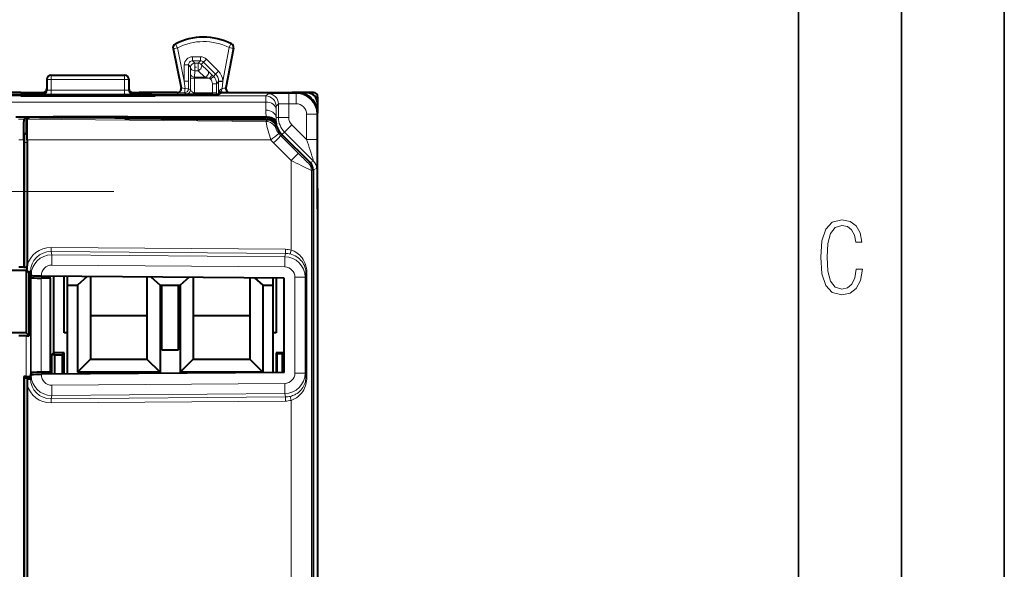
# Model space of a CAD drawing. Extents: x 0 to 420, y 0 to 297.
# Drawn here: x 372 to 420, y 155 to 182 of the extents above; entities that cross this region are included whole.
import ezdxf

# ---------------------------------------------------------------- set-up
doc = ezdxf.new("R2010")
doc.units = 0
doc.linetypes.add('DASHDOT', pattern=[18.5, 12, -3, 0.5, -3])

msp = doc.modelspace()

# ---------------------------------------------------------------- linework, layer by layer
at = {"color": 7, "lineweight": 35}
for p, q in [((420, 0), (420, 297)), ((420, 0), (420, 297)), ((415, 4.99976), (415, 292)), ((410, 9.99976), (410, 287))]:
    msp.add_line(p, q, dxfattribs=at)
at = {"color": 7, "lineweight": 18}
for p, q in [((382.412415, 180.508896), (382.392395, 180.499847)), ((379.595642, 180.268097), (379.576294, 180.277344)), ((379.791504, 180.308365), (379.595642, 180.268097)), ((379.987305, 178.362885), (379.595642, 180.268097)), ((379.700378, 180.486359), (379.680237, 180.495193)), ((379.791504, 180.308365), (379.700378, 180.486359)), ((380.123688, 178.692596), (379.791504, 180.308365)), ((382.30304, 180.320938), (381.992706, 178.697861)), ((382.499451, 180.283386), (382.131744, 178.360168)), ((382.30304, 180.320938), (382.392395, 180.499847)), ((382.30304, 180.320938), (382.499451, 180.283386)), ((382.518646, 180.292847), (382.499451, 180.283386)), ((380.523621, 179.87619), (380.920013, 179.87619)), ((380.523621, 179.87619), (380.523621, 179.676224)), ((380.523621, 179.676224), (380.920013, 179.676224)), ((380.523621, 179.676224), (380.633698, 179.566132)), ((380.633698, 179.566132), (380.796539, 179.566132)), ((380.633698, 179.198547), (380.633698, 179.566132)), ((380.920013, 179.676224), (380.796539, 179.566132)), ((380.796539, 179.198547), (380.796539, 179.566132)), ((380.920013, 179.87619), (380.920013, 179.676224)), ((381.061462, 179.617691), (380.937927, 179.507538)), ((381.20282, 179.759064), (381.061462, 179.617691)), ((381.646606, 179.032532), (381.061462, 179.617691)), ((381.787994, 179.17392), (381.20282, 179.759064)), ((380.123688, 178.692596), (380.123688, 179.476257)), ((380.123688, 179.476257), (380.323639, 179.476257)), ((380.323639, 178.692596), (380.323639, 179.476257)), ((380.323639, 179.476257), (380.433746, 179.366165)), ((380.425262, 179.050446), (380.433746, 179.366165)), ((380.625214, 178.882721), (380.633698, 179.198441)), ((380.633698, 179.198547), (380.796539, 179.198547)), ((381.130249, 178.882721), (380.796539, 179.198441)), ((381.271637, 179.191833), (380.937927, 179.507538)), ((381.271637, 179.191833), (381.485535, 178.982162)), ((381.787994, 179.17392), (381.646606, 179.032532)), ((373.449799, 178.773727), (373.434723, 178.781265)), ((373.449799, 178.773727), (373.448853, 178.252533)), ((373.649658, 178.973694), (373.634705, 178.981171)), ((373.649658, 178.76326), (373.648743, 178.259628)), ((377.219757, 178.973694), (373.649658, 178.973694)), ((373.649658, 178.973694), (373.649658, 178.76326)), ((377.219757, 178.76326), (373.649658, 178.76326)), ((377.219757, 178.973694), (377.234711, 178.981171)), ((377.219757, 178.973694), (377.219757, 178.76326)), ((377.219757, 178.76326), (377.220673, 178.259628)), ((377.419617, 178.773727), (377.434723, 178.781265)), ((377.419617, 178.773727), (377.420593, 178.252533)), ((380.123688, 178.692596), (380.160431, 178.326828)), ((380.123688, 178.692596), (380.323639, 178.692596)), ((380.323639, 178.692596), (380.323517, 178.319244)), ((380.425262, 179.050446), (380.423279, 178.84079)), ((380.62323, 178.84079), (380.423279, 178.84079)), ((380.423279, 178.269379), (380.423279, 178.84079)), ((380.625214, 178.882721), (380.62323, 178.84079)), ((380.62323, 178.84079), (381.344147, 178.84079)), ((380.62323, 178.117249), (380.62323, 178.84079)), ((380.625214, 178.882721), (381.130249, 178.882721)), ((381.130249, 178.882721), (381.344147, 178.84079)), ((381.344147, 178.84079), (381.485535, 178.982162)), ((381.405579, 178.779373), (381.344147, 178.84079)), ((381.405579, 178.779373), (381.546936, 178.920746)), ((381.546936, 178.920746), (381.485535, 178.982162)), ((381.546936, 178.920746), (381.646606, 179.032532)), ((381.69339, 178.567261), (381.792999, 178.678986)), ((381.992706, 178.697861), (381.792816, 178.692474)), ((381.792999, 178.678986), (381.792816, 178.692474)), ((381.991119, 178.679352), (381.792999, 178.678986)), ((381.792999, 178.678986), (381.793335, 178.059967)), ((381.991119, 178.679352), (381.957977, 178.325943)), ((381.991119, 178.679352), (381.992706, 178.697861)), ((373.448853, 178.252533), (373.434723, 178.256073)), ((373.648743, 178.259628), (377.220673, 178.259628)), ((373.648743, 178.259628), (373.648743, 178.049164)), ((377.220673, 178.259628), (377.220673, 178.049164)), ((377.420593, 178.252533), (377.434723, 178.256073)), ((379.791443, 178.12262), (379.772217, 178.131165)), ((379.987305, 178.362885), (379.968109, 178.371414)), ((380.223297, 178.069382), (380.123566, 178.119247)), ((380.423279, 178.269379), (380.323517, 178.319244)), ((381.493408, 178.117249), (380.62323, 178.117249)), ((380.62323, 178.067688), (380.62323, 178.117249)), ((381.493408, 178.567261), (381.69339, 178.567261)), ((381.493408, 178.117249), (381.493408, 178.567261)), ((381.493408, 178.117249), (381.69339, 178.117249)), ((381.69339, 178.117249), (381.693237, 178.051743)), ((381.69339, 178.117249), (381.69339, 178.567261)), ((382.131744, 178.360168), (382.150757, 178.368698)), ((385.568695, 178.090118), (385.609741, 178.131165)), ((386.098602, 178.120041), (386.109741, 178.131165)), ((321.779236, 177.969391), (384.09021, 177.969391)), ((321.782288, 177.676529), (384.087158, 177.676529)), ((372.414856, 177.974548), (372.414856, 178.015503)), ((372.814301, 177.974548), (372.814301, 178.018814)), ((373.055115, 177.974548), (373.055115, 178.018814)), ((373.248962, 178.052551), (373.23465, 178.056122)), ((373.45459, 177.974548), (373.45459, 178.015503)), ((373.648743, 178.049164), (377.220673, 178.049164)), ((377.414856, 177.974548), (377.414856, 178.015503)), ((377.620453, 178.052551), (377.634766, 178.056122)), ((377.814301, 177.974548), (377.814301, 178.018814)), ((378.055115, 177.974548), (378.055115, 178.018814)), ((378.45459, 177.974548), (378.45459, 178.015503)), ((381.489075, 178.067245), (380.62323, 178.067245)), ((381.489075, 178.067245), (381.450012, 178.047714)), ((384.087158, 177.676529), (384.08371, 177.28302)), ((384.087158, 177.676529), (384.09021, 177.969391)), ((384.202271, 178.081467), (384.09021, 177.969391)), ((385.568695, 178.090118), (385.20224, 178.090118)), ((385.20224, 177.590134), (385.20224, 178.090118)), ((385.568695, 177.590134), (385.568695, 178.090118)), ((384.587128, 177.322983), (384.583679, 176.929474)), ((384.587128, 177.322983), (384.590057, 177.468964)), ((384.70224, 177.581482), (384.590179, 177.469406)), ((384.70224, 177.581482), (384.70224, 176.929474)), ((385.20224, 177.590134), (385.20224, 176.929474)), ((385.568695, 177.590134), (385.20224, 177.590134)), ((386.598572, 177.620056), (386.609711, 177.631195)), ((372.334045, 176.836517), (372.065033, 176.836517)), ((384.099487, 176.735153), (372.48407, 176.836517)), ((384.099487, 176.735153), (384.151184, 176.81282)), ((384.14624, 176.962463), (384.110565, 176.913971)), ((384.70224, 176.929474), (384.583679, 176.929474)), ((384.602997, 176.707504), (384.625305, 176.605988)), ((384.70224, 176.929474), (385.20224, 176.929474)), ((386.068665, 177.090149), (386.568665, 177.090149)), ((386.068665, 177.090149), (386.068665, 175.854126)), ((386.568665, 177.090149), (386.609711, 177.13121)), ((386.568665, 177.090149), (386.568665, 175.854126)), ((384.554291, 176.433014), (384.611755, 176.496643)), ((384.625305, 176.605911), (384.586304, 176.567627)), ((384.996429, 176.219299), (384.874115, 176.097)), ((384.996429, 176.219299), (385.349945, 176.572845)), ((386.413574, 174.802155), (384.996429, 176.219299)), ((386.068665, 175.854126), (385.349945, 176.572845)), ((372.325409, 175.836548), (372.070648, 175.836548)), ((372.334106, 176.101532), (372.475739, 176.101532)), ((384.333832, 175.836548), (372.475403, 175.836548)), ((384.874115, 176.097), (384.816986, 176.039856)), ((384.816986, 176.039856), (385.668579, 175.188354)), ((386.068665, 175.854126), (386.568665, 175.854126)), ((372.330627, 175.701553), (372.475403, 175.701553)), ((384.467804, 175.686325), (385.319397, 174.834824)), ((385.319397, 174.834824), (385.319397, 170.484512)), ((386.240509, 174.730469), (386.413574, 174.802155)), ((386.164185, 174.698853), (386.240509, 174.730469)), ((386.310638, 174.345322), (386.386932, 174.376923)), ((386.310638, 174.345322), (386.310638, 137.017029)), ((386.386932, 174.376923), (386.559998, 174.448608)), ((385.041473, 170.519562), (373.645111, 170.610703)), ((385.273071, 170.291183), (385.319397, 170.484512)), ((373.677612, 170.248535), (373.645111, 170.411469)), ((385.041473, 170.320312), (373.645111, 170.411469)), ((385.008942, 170.157898), (373.677612, 170.248535)), ((385.041473, 170.320312), (385.008942, 170.157898)), ((385.008942, 169.659821), (373.677612, 169.750443)), ((372.638153, 169.31398), (372.638153, 164.348358)), ((372.669769, 164.506912), (372.669769, 169.155426)), ((373.174011, 169.248932), (372.708008, 169.248932)), ((373.169708, 164.549896), (373.169708, 169.112457)), ((373.174011, 169.21788), (373.174011, 169.248932)), ((385.503967, 164.503265), (385.503967, 169.159073)), ((385.503967, 169.159073), (385.999542, 169.159073)), ((386.038849, 169.355377), (385.999542, 169.159073)), ((385.999542, 164.503265), (385.999542, 169.159073)), ((386.038849, 164.306961), (386.038849, 169.355377)), ((386.038849, 169.355377), (386.084106, 169.355377)), ((386.084106, 164.306961), (386.084106, 169.355377)), ((372.438171, 166.3172), (372.438171, 164.331177)), ((373.174011, 164.413406), (372.708008, 164.413406)), ((373.174011, 164.413406), (373.174011, 164.444458)), ((385.503967, 164.503265), (385.999542, 164.503265)), ((386.038849, 164.306961), (385.999542, 164.503265)), ((386.038849, 164.306961), (386.084106, 164.306961)), ((385.008942, 164.002533), (373.677612, 163.911896)), ((373.677612, 163.413818), (373.645111, 163.25087)), ((373.645111, 163.25087), (385.041473, 163.342026)), ((385.008942, 163.50444), (373.677612, 163.413818)), ((385.041473, 163.342026), (385.008942, 163.50444)), ((385.273071, 163.371155), (385.319397, 163.177826)), ((373.645111, 163.051636), (385.041473, 163.142792)), ((385.319397, 163.177826), (385.319397, 148.184509))]:
    msp.add_line(p, q, dxfattribs=at)
at = {"color": 7, "lineweight": 40}
for p, q in [((379.576294, 180.277344), (379.968109, 178.371414)), ((382.518646, 180.292847), (382.150757, 178.368698)), ((373.434723, 178.781265), (373.434723, 178.331177)), ((373.634705, 178.981171), (377.234711, 178.981171)), ((377.434723, 178.781265), (377.434723, 178.331177)), ((372.182312, 178.131165), (371.097198, 178.131165)), ((372.182312, 178.131165), (372.934723, 178.131165)), ((372.182312, 178.131165), (372.934723, 178.056122)), ((372.934723, 178.131165), (373.23468, 178.131165)), ((372.934723, 178.056122), (372.934723, 178.131165)), ((373.434723, 178.331177), (373.434723, 178.256073)), ((377.434723, 178.331177), (377.434723, 178.256073)), ((377.634735, 178.131165), (377.934723, 178.131165)), ((378.687103, 178.131165), (377.934723, 178.131165)), ((378.687103, 178.131165), (377.934723, 178.056122)), ((377.934723, 178.056122), (377.934723, 178.131165)), ((379.772217, 178.131165), (378.687103, 178.131165)), ((381.784943, 178.056305), (381.934723, 178.131165)), ((381.812073, 178.120041), (381.810822, 178.069244)), ((381.812073, 178.120041), (381.812469, 178.136963)), ((381.812469, 178.136963), (381.814728, 178.237183)), ((381.934723, 178.131165), (385.609741, 178.131165)), ((386.109741, 178.131165), (385.377563, 178.131165)), ((386.098602, 178.120041), (385.758514, 178.120041)), ((386.409698, 178.131165), (386.109741, 178.131165)), ((370.78421, 178.041718), (380.085205, 178.041718)), ((372.414856, 178.015503), (372.168945, 177.974548)), ((372.168945, 177.974548), (378.7005, 177.974548)), ((373.055115, 178.018814), (372.814301, 178.018814)), ((372.934723, 178.056122), (373.23465, 178.056122)), ((373.595581, 177.99202), (373.45459, 178.015503)), ((373.595581, 177.99202), (377.273834, 177.99202)), ((373.595642, 177.974548), (373.595581, 177.99202)), ((377.273804, 177.974548), (377.273834, 177.99202)), ((377.273834, 177.99202), (377.414856, 178.015503)), ((377.634766, 178.056122), (377.934723, 178.056122)), ((378.055115, 178.018814), (377.814301, 178.018814)), ((378.45459, 178.015503), (378.7005, 177.974548)), ((386.609711, 177.931183), (386.609711, 177.631195)), ((386.598572, 177.279968), (386.598572, 177.620056)), ((386.609711, 177.631195), (386.609711, 177.132751)), ((371.939056, 176.962463), (384.112823, 176.962463)), ((372.434723, 176.937164), (372.334045, 176.836517)), ((372.434723, 176.937164), (373.73877, 176.937164)), ((372.434723, 176.937164), (372.434723, 176.202148)), ((372.579529, 176.931976), (372.48407, 176.836517)), ((373.079498, 176.931976), (376.739929, 176.900024)), ((373.73877, 176.937164), (373.751862, 176.950256)), ((373.73877, 176.937164), (373.73877, 176.926208)), ((373.751862, 176.950256), (373.751648, 176.926102)), ((377.371643, 176.950256), (373.751862, 176.950256)), ((377.239899, 176.891296), (377.257385, 176.873505)), ((377.257385, 176.873505), (384.151184, 176.81282)), ((377.371643, 176.950256), (377.40741, 176.914474)), ((377.371643, 176.950256), (377.372314, 176.872498)), ((377.40741, 176.914474), (384.110565, 176.913971)), ((377.40741, 176.914474), (377.40741, 176.872192)), ((384.112823, 176.962463), (384.146301, 176.962463)), ((386.609711, 173.481171), (386.609711, 177.13121)), ((372.434723, 176.202148), (372.334106, 176.101532)), ((372.434723, 176.202148), (372.476044, 176.202148)), ((372.325409, 175.836548), (372.325409, 169.645142)), ((372.475403, 175.836548), (372.475403, 169.711487)), ((384.874115, 176.097), (386.240509, 174.730469)), ((384.874115, 176.097), (386.240509, 174.730469)), ((372.330627, 175.701553), (372.330627, 169.639908)), ((386.386932, 174.376923), (386.386932, 136.985413)), ((386.386932, 174.376923), (386.386932, 136.985413)), ((386.609711, 173.481171), (386.596313, 173.454376)), ((386.598572, 172.503433), (386.598572, 173.458908)), ((386.609711, 173.481171), (386.609711, 172.481171)), ((386.609711, 172.481171), (386.596313, 172.507965)), ((386.609711, 172.481171), (386.609711, 169.881165)), ((371.584717, 169.506165), (372.434723, 169.506165)), ((372.325409, 169.645142), (372.070648, 169.645142)), ((372.325409, 169.645142), (372.330627, 169.639908)), ((372.475403, 169.639908), (372.330627, 169.639908)), ((372.434723, 169.506165), (372.475403, 169.546844)), ((372.434723, 169.506165), (372.434723, 166.456177)), ((372.475372, 169.442215), (372.475403, 169.711487)), ((386.609711, 169.881165), (386.609711, 141.481171)), ((372.568451, 169.4375), (372.568451, 169.383667)), ((372.568451, 169.383667), (372.646301, 169.383667)), ((372.574158, 169.326508), (372.568451, 169.383667)), ((372.574158, 166.316727), (372.574158, 169.326508)), ((372.638153, 169.31398), (372.669769, 169.155426)), ((372.638306, 169.423904), (372.669891, 169.265198)), ((373.607666, 169.112457), (373.169708, 169.112457)), ((384.980072, 169.123474), (373.174011, 169.21788)), ((373.607666, 169.112457), (373.617828, 169.21434)), ((373.607666, 169.112457), (373.607666, 164.549896)), ((373.768463, 169.213135), (373.768463, 165.481171)), ((374.284698, 166.456177), (374.284698, 169.209)), ((374.434723, 169.207794), (374.434723, 168.781174)), ((375.408264, 169.200012), (374.924622, 168.781174)), ((375.559723, 169.198807), (375.559723, 167.281174)), ((378.309723, 169.176819), (378.309723, 167.281174)), ((378.489594, 169.175385), (378.944794, 168.781174)), ((380.362518, 169.1604), (379.924622, 168.781174)), ((380.559723, 169.158829), (380.559723, 167.281174)), ((383.309723, 169.136841), (383.309723, 167.281174)), ((383.536194, 169.135025), (383.944794, 168.781174)), ((384.434723, 169.127838), (384.434723, 168.781174)), ((384.584717, 169.126648), (384.584717, 166.456177)), ((384.980072, 164.538864), (384.980072, 169.123474)), ((374.434723, 168.781174), (374.434723, 164.454529)), ((374.434723, 168.781174), (374.924622, 168.781174)), ((374.924622, 168.781174), (374.924622, 164.546082)), ((378.944794, 168.781174), (379.034698, 168.781174)), ((378.944794, 168.781174), (378.944794, 164.546082)), ((379.034698, 168.781174), (379.834717, 168.781174)), ((379.034698, 165.631165), (379.034698, 168.781174)), ((379.834717, 165.631165), (379.834717, 168.781174)), ((379.834717, 168.781174), (379.924622, 168.781174)), ((379.924622, 168.781174), (379.924622, 164.546082)), ((383.944794, 168.781174), (384.434723, 168.781174)), ((383.944794, 168.781174), (383.944794, 164.546082)), ((384.434723, 168.781174), (384.434723, 164.5345)), ((378.309723, 167.281174), (375.559723, 167.281174)), ((375.559723, 167.281174), (375.559723, 165.181168)), ((378.309723, 167.281174), (378.309723, 165.181168)), ((383.309723, 167.281174), (380.559723, 167.281174)), ((380.559723, 167.281174), (380.559723, 165.181168)), ((383.309723, 167.281174), (383.309723, 165.181168)), ((372.434723, 166.456177), (371.584717, 166.456177)), ((372.438171, 166.3172), (372.070648, 166.3172)), ((372.434723, 166.456177), (372.574158, 166.316727)), ((372.438171, 166.3172), (372.574158, 166.316727)), ((374.434723, 166.456177), (374.284698, 166.456177)), ((384.584717, 166.456177), (384.434723, 166.456177)), ((373.768463, 165.481171), (373.672455, 165.385178)), ((373.672455, 165.385178), (373.672455, 164.448441)), ((373.823578, 165.385178), (373.672455, 165.385178)), ((374.284698, 165.481171), (373.768463, 165.481171)), ((373.823578, 165.385178), (374.197449, 165.393906)), ((373.823578, 164.449646), (373.823578, 165.385178)), ((374.284698, 165.481171), (374.197449, 165.393906)), ((374.197449, 164.452637), (374.197449, 165.393906)), ((374.284698, 164.453339), (374.284698, 165.481171)), ((379.034698, 165.631165), (379.834717, 165.631165)), ((384.980072, 165.481171), (384.584717, 165.481171)), ((384.584717, 165.481171), (384.584717, 164.53569)), ((384.584717, 165.481171), (384.620178, 165.445709)), ((384.882721, 165.43959), (384.620178, 165.445709)), ((384.620178, 165.445709), (384.620178, 164.53598)), ((384.882721, 165.43959), (384.980072, 165.439575)), ((384.882721, 165.43959), (384.882721, 164.538071)), ((375.559723, 165.181168), (374.924622, 164.546082)), ((375.559723, 165.181168), (378.309723, 165.181168)), ((378.309723, 165.181168), (378.944794, 164.546082)), ((380.559723, 165.181168), (379.924622, 164.546082)), ((380.559723, 165.181168), (383.309723, 165.181168)), ((383.309723, 165.181168), (383.944794, 164.546082)), ((372.438171, 164.331177), (372.325409, 164.331177)), ((372.325409, 164.331177), (372.330627, 164.278671)), ((372.325409, 164.331177), (372.325409, 147.031174)), ((372.330627, 164.278671), (372.646301, 164.278671)), ((372.330627, 164.278671), (372.330627, 147.083664)), ((372.438599, 164.330963), (372.440521, 164.330963)), ((372.638153, 164.348358), (372.669769, 164.506912)), ((372.638306, 164.238434), (372.669891, 164.397156)), ((373.607666, 164.549896), (373.169708, 164.549896)), ((384.980072, 164.538864), (373.174011, 164.444458)), ((373.607666, 164.549896), (373.617828, 164.447998)), ((378.944794, 164.546082), (374.924622, 164.546082)), ((383.944794, 164.546082), (379.924622, 164.546082)), ((372.475372, 164.220123), (372.475403, 163.950867)), ((372.475403, 163.950867), (372.475403, 147.411484))]:
    msp.add_line(p, q, dxfattribs=at)
at = {"color": 7, "linetype": 'DASHDOT', "lineweight": 18, "ltscale": 0.004885}
msp.add_line((380.617432, 179.366165), (380.812836, 179.366165), dxfattribs=at)
at = {"color": 7, "linetype": 'DASHDOT', "lineweight": 18, "ltscale": 0.000514}
msp.add_line((380.085205, 178.058014), (380.085205, 178.03746), dxfattribs=at)
at = {"color": 7, "linetype": 'DASHDOT', "lineweight": 18}
msp.add_line((376.698395, 173.332687), (316.020538, 173.332687), dxfattribs=at)
at = {"color": 7, "linetype": 'DASHDOT', "lineweight": 18, "ltscale": 0.000123}
msp.add_line((386.595947, 172.981171), (386.591034, 172.981171), dxfattribs=at)
at = {"color": 7, "lineweight": 18}
for points in [[(373.449799, 178.773727), (373.452454, 178.772339), (373.472198, 178.769226), (373.504913, 178.766769), (373.550903, 178.764801), (373.649658, 178.76326)], [(377.419617, 178.773727), (377.416962, 178.772339), (377.397217, 178.769226), (377.364502, 178.766769), (377.318542, 178.764801), (377.219757, 178.76326)], [(380.62323, 178.117249), (380.60257, 178.118042), (380.576569, 178.123657), (380.554352, 178.133591), (380.529388, 178.150024), (380.506897, 178.169098), (380.480743, 178.195938), (380.46582, 178.21347), (380.442291, 178.244568), (380.42572, 178.267303), (380.423279, 178.269379)], [(384.202271, 178.081467), (384.202545, 178.081604), (384.203918, 178.081894), (384.214417, 178.082748), (384.302277, 178.08519), (384.577271, 178.088196), (385.20224, 178.090118)], [(384.70224, 177.581482), (384.702332, 177.581589), (384.702759, 177.581802), (384.70575, 177.582443), (384.730316, 177.58429), (384.776611, 177.585983), (384.920441, 177.588623), (385.20224, 177.590134)], [(386.559998, 174.448608), (386.560089, 174.44873), (386.560272, 174.449387), (386.560822, 174.455231), (386.56189, 174.483307), (386.564392, 174.643661), (386.566437, 174.91449), (386.568665, 175.854126)], [(385.319397, 170.484512), (385.398224, 170.457245), (385.474274, 170.423248), (385.546936, 170.383057), (385.615692, 170.337219), (385.680176, 170.286255), (385.740173, 170.230698), (385.795532, 170.171005), (385.850555, 170.101608), (385.900116, 170.027908), (385.944122, 169.950134), (385.982452, 169.86853), (386.014923, 169.783401), (386.041382, 169.695099), (386.061615, 169.60405), (386.07547, 169.510773), (386.08197, 169.43335), (386.084106, 169.355377)], [(385.273071, 170.291183), (385.358093, 170.266464), (385.440094, 170.23526), (385.518311, 170.198029), (385.592102, 170.155243), (385.661011, 170.107376), (385.724731, 170.054901), (385.783051, 169.998199), (385.835815, 169.937592), (385.884674, 169.870743), (385.927338, 169.799927), (385.963593, 169.725296), (385.993134, 169.647079), (386.015594, 169.565659), (386.030609, 169.481628), (386.036804, 169.418762), (386.038849, 169.355377)], [(386.038849, 164.306961), (386.035675, 164.228302), (386.026154, 164.150681), (386.010376, 164.074921), (385.988525, 164.001511), (385.960907, 163.930847), (385.926544, 163.860992), (385.886505, 163.794373), (385.840881, 163.731094), (385.789795, 163.671326), (385.733429, 163.615326), (385.671936, 163.56337), (385.605469, 163.515793), (385.534363, 163.472977), (385.49353, 163.451691), (385.451447, 163.432037), (385.393585, 163.408463), (385.334015, 163.388123), (385.273071, 163.371155)], [(386.084106, 164.306961), (386.080963, 164.212814), (386.071503, 164.119736), (386.055756, 164.028519), (386.033905, 163.939758), (386.006134, 163.853912), (385.97226, 163.770493), (385.932617, 163.690491), (385.887268, 163.614105), (385.836304, 163.541626), (385.779755, 163.473404), (385.717743, 163.409882), (385.650421, 163.351562), (385.578003, 163.298996), (385.517181, 163.261856), (385.453491, 163.229034), (385.38739, 163.200897), (385.319397, 163.177826)]]:
    msp.add_lwpolyline(points, dxfattribs=at)
at = {"color": 7, "lineweight": 40}
for points in [[(380.085205, 178.041718), (380.664429, 178.042603), (381.196075, 178.045334), (381.600128, 178.04982), (381.722534, 178.052567), (381.760437, 178.054031), (381.781189, 178.055542), (381.78421, 178.056046), (381.784943, 178.056305)], [(372.325409, 175.836548), (372.326355, 176.289932), (372.32901, 176.64505), (372.331421, 176.787292), (372.332764, 176.824066), (372.333618, 176.834839), (372.333923, 176.836227), (372.334045, 176.836517)], [(372.475403, 175.836548), (372.477081, 176.422974), (372.479767, 176.701263), (372.482758, 176.8237), (372.483612, 176.834793), (372.483917, 176.836227), (372.48407, 176.836517)], [(372.475372, 169.442215), (372.53418, 169.439865), (372.58371, 169.436096), (372.619049, 169.431274), (372.632904, 169.427689), (372.636688, 169.425858), (372.638031, 169.424561), (372.638306, 169.423904)], [(372.475372, 164.220123), (372.53418, 164.222473), (372.58371, 164.226242), (372.619049, 164.231064), (372.632904, 164.23465), (372.636688, 164.236481), (372.638031, 164.237793), (372.638306, 164.238434)]]:
    msp.add_lwpolyline(points, dxfattribs=at)
at = {"color": 7, "lineweight": 18}
msp.add_lwpolyline([(413.098236, 169.552216), (412.802246, 169.552216), (412.727081, 169.129395), (412.586151, 168.82402), (412.374725, 168.640808), (412.106934, 168.579727), (411.778076, 168.673691), (411.552582, 168.964966), (411.421051, 169.448853), (411.378754, 170.130066), (411.421051, 170.80658), (411.552582, 171.290466), (411.778076, 171.581741), (412.106934, 171.680405), (412.370026, 171.624023), (412.576752, 171.468994), (412.712982, 171.210602), (412.774048, 170.862946), (413.074738, 170.862946), (412.994873, 171.323349), (412.802246, 171.661606), (412.496887, 171.873016), (412.106934, 171.948181), (411.637146, 171.835434), (411.317688, 171.497177), (411.129761, 170.928726), (411.073395, 170.130066), (411.129761, 169.322006), (411.317688, 168.753555), (411.637146, 168.415298), (412.106934, 168.307251), (412.501587, 168.382416), (412.802246, 168.61731), (412.999573, 169.007248)], close=True, dxfattribs=at)
at = {"color": 7, "lineweight": 40}
for centre, radius, start, end in [((381.059723, 177.831177), 3, 63.198545, 117.37605), ((382.322266, 180.330414), 0.199961, 349.174085, 63.200287), ((379.772156, 180.317627), 0.199961, 117.374301, 191.618611), ((373.634644, 178.781219), 0.199949, 89.9935, 179.987465), ((377.234772, 178.781219), 0.199949, 0.01254, 90.006498), ((373.234741, 178.256119), 0.199989, 269.977567, 359.984664), ((373.234711, 178.331192), 0.200015, 269.995373, 359.994585), ((377.634705, 178.256119), 0.199989, 180.015336, 270.022428), ((377.634735, 178.331192), 0.200015, 180.005418, 270.004628), ((379.772247, 178.331146), 0.199976, 269.991856, 11.6158), ((381.901215, 178.231949), 0.086324, 176.543765, 271.98315), ((381.907715, 177.297134), 0.848822, 79.162842, 90.238164), ((382.347168, 178.331146), 0.199977, 169.176956, 270.007948), ((385.609772, 177.131226), 0.999943, 359.999004, 90.000993), ((386.098602, 177.620071), 0.499972, 359.999003, 90.000993), ((386.109741, 177.631195), 0.499972, 359.999003, 90.000993), ((372.707916, 163.568008), 14.450835, 89.578191, 91.16207), ((373.161499, 163.568008), 14.450835, 88.837928, 90.421808), ((377.707916, 163.568008), 14.450835, 89.578191, 91.16207), ((378.161499, 163.568008), 14.450835, 88.837928, 90.421808), ((372.788452, 159.16217), 17.771679, 89.061657, 90.67253), ((376.720673, 159.117874), 17.781665, 88.327754, 89.937957), ((384.110504, 176.413971), 0.5, 17.897112, 89.993842), ((384.146759, 176.312836), 0.5, 21.567793, 89.493967), ((385.706787, 176.929535), 1.177488, 197.900596, 224.995437), ((385.706879, 176.929596), 1.177583, 201.571768, 224.994617), ((386.673706, 175.810303), 14.343085, 178.83763, 180.434436), ((385.886902, 174.376923), 0.500016, 359.999813, 44.996518), ((385.886902, 174.376923), 0.500016, 359.999813, 44.996518), ((417.808167, 172.981171), 31.216235, 179.132216, 180.867784), ((372.580627, 169.161652), 0.164042, 69.427077, 92.246943), ((372.709259, 169.309464), 0.059834, 228.307696, 268.8286), ((372.709259, 164.352875), 0.059832, 91.17153, 131.692686)]:
    msp.add_arc(centre, radius, start, end, dxfattribs=at)
at = {"color": 7, "lineweight": 18}
for centre, radius, start, end in [((381.059723, 177.831177), 2.98292, 63.463461, 117.110096), ((381.059723, 177.831177), 2.782951, 63.463461, 117.110096), ((379.791595, 180.308319), 0.200039, 117.125163, 191.601782), ((382.302979, 180.320892), 0.200039, 349.190825, 63.448462), ((380.52359, 179.476288), 0.39991, 89.996055, 180.003957), ((380.523529, 179.476364), 0.199864, 89.970708, 180.029297), ((380.920105, 179.476303), 0.19992, 45.00901, 90.02858), ((380.920044, 179.476257), 0.399946, 45.002252, 90.003015), ((381.29306, 178.679016), 0.699899, 1.541623, 44.997962), ((381.193451, 178.567276), 0.29996, 359.997017, 44.99772), ((381.19339, 178.5672), 0.499987, 0.007226, 45.000449), ((381.293121, 178.679108), 0.49987, 1.531594, 44.995442), ((373.599823, 176.376633), 1.882914, 88.512012, 94.59407), ((377.269592, 176.376633), 1.882914, 85.405928, 91.487987), ((380.042511, 188.888), 10.768668, 268.66404, 270.431262), ((380.789886, 181.853745), 3.582363, 257.059753, 259.880751), ((380.123505, 178.319275), 0.200019, 270.014477, 359.993079), ((380.223236, 178.269394), 0.200019, 270.014477, 359.993079), ((381.305511, 178.104218), 0.187922, 348.633594, 3.966102), ((383.476074, 175.713562), 3.021437, 120.161373, 123.357929), ((380.105591, 178.768341), 1.903611, 340.906691, 346.568344), ((381.374512, 181.821289), 3.543413, 279.476892, 282.332368), ((373.543915, 193.039017), 14.989856, 268.874382, 270.400691), ((377.3255, 193.039017), 14.989856, 269.599311, 271.125613), ((380.484436, 195.34845), 17.281397, 269.134196, 270.460229), ((385.568665, 177.090118), 1, 0.002181, 89.997817), ((385.706696, 177.26886), 1.623049, 179.500076, 190.881415), ((385.568695, 177.090164), 0.499972, 359.999045, 90.000993), ((389.912537, 177.77298), 5.905368, 190.122581, 199.142474), ((384.095093, 176.235153), 0.500023, 23.311342, 89.49685), ((384.146362, 176.462494), 0.499972, 16.680796, 90.00951), ((385.706635, 176.915314), 1.123029, 179.277398, 190.663382), ((385.706635, 176.929504), 1.004371, 180.001948, 224.999699), ((385.706635, 176.929504), 0.50439, 180.003888, 224.999371), ((385.601898, 176.856766), 1.130687, 202.03521, 218.848185), ((366.67395, 198.30191), 28.575278, 308.170667, 309.165655), ((385.710968, 176.929626), 1.758202, 218.440272, 225.00306), ((385.706604, 176.929626), 1.258219, 218.441406, 225.004289), ((322.897369, 154.473648), 66.690723, 17.747398, 18.698515), ((415.108093, 233.720886), 65.991259, 243.166527, 244.126373), ((409.137329, 198.379776), 32.993767, 224.659433, 225.869141), ((373.637054, 169.411301), 1.199598, 89.615005, 165.510892), ((385.031921, 169.324188), 1.195407, 76.085773, 89.543097), ((373.639679, 169.410843), 1.001024, 89.688696, 179.252659), ((373.670166, 169.248138), 1.000435, 89.573006, 179.021061), ((384.999969, 169.158356), 0.999564, 0.040665, 89.485546), ((385.033966, 169.325699), 0.99465, 76.090527, 89.568819), ((373.674622, 169.250122), 0.500468, 89.658616, 180.136968), ((385.004211, 169.160324), 0.499627, 359.856526, 89.455309), ((373.639679, 164.251495), 1.001024, 180.747341, 270.311304), ((373.670166, 164.414215), 1.000435, 180.978939, 270.427), ((373.674622, 164.412216), 0.500467, 179.863005, 270.341445), ((384.999969, 164.503983), 0.999564, 270.514454, 359.959334), ((385.004211, 164.502014), 0.499628, 270.54478, 0.143394), ((373.637054, 164.251038), 1.199598, 194.489121, 270.384988), ((385.033966, 164.336639), 0.99465, 270.431181, 283.90948), ((385.031921, 164.33815), 1.195406, 270.456883, 283.914227)]:
    msp.add_arc(centre, radius, start, end, dxfattribs=at)
for centre, major_axis, ratio, start_param, end_param in [((380.633698, 179.366165), (0.141418, 0.141418), 0.999695, 0.785550457, 2.356042197), ((380.796539, 179.366165), (-0.133087, 0.149277), 0.999656, 4.769617363, 5.554864358), ((380.633698, 179.366165), (0.199921, -0.005356), 0.837997, 3.17358126, 4.734856504), ((380.796539, 179.366165), (-0.137451, -0.145279), 0.72683, 0.915700032, 3.103470032), ((381.130249, 179.050446), (-0.137451, -0.145279), 0.72683, 0.915700529, 3.103468813), ((373.649658, 178.773727), (0.089417, 0.178894), 0.999239, 0.463830341, 2.034017587), ((377.219757, 178.773727), (-0.089417, 0.178894), 0.999239, 4.24916772, 5.819354967), ((380.625214, 179.050446), (0.199921, -0.005371), 0.838581, 3.173633987, 4.734924908), ((373.248962, 178.252533), (0.048492, 0.194031), 0.999353, 3.386634145, 4.957125752), ((377.620453, 178.252533), (-0.048492, 0.194031), 0.999353, 1.326059555, 2.896551162), ((379.791443, 178.322601), (0.081299, 0.182724), 0.99977, 3.560305852, 5.333659918), ((380.123566, 178.319244), (-0.000336, -0.199997), 0.184473, 0.008879036, 1.609016229), ((380.123566, 178.319244), (-0.200012, 0.000137), 0.038697, 3.15905903, 4.526952816), ((382.328156, 178.322601), (-0.081909, 0.182465), 0.999773, 0.960032152, 2.426189554), ((381.489075, 177.867249), (-0.089447, 0.178894), 0.99981, 5.393171517, 5.819492008), ((384.087158, 177.322983), (0.499969, -0.004364), 0.707093, 0.01234126, 1.576966964), ((384.09021, 177.469406), (0.353546, -0.353546), 0.999924, 0.78543624, 2.356156414), ((384.202271, 177.581482), (0.353546, -0.353546), 0.999924, 0.78543624, 2.356156414), ((384.08371, 176.929474), (0.499969, -0.004364), 0.707093, 0.012341263, 1.576966958), ((384.112823, 176.608917), (0.490997, 0.094391), 0.700663, 0.012230996, 1.436911483), ((384.46344, 175.686325), (-0.353546, -0.353577), 0.006171, 1.576966626, 3.132865841), ((385.315033, 174.834824), (-0.353546, -0.353577), 0.006171, 1.576966335, 3.132865886), ((386.060028, 174.448608), (-0.191345, 0.461945), 0.999955, 4.319705671, 5.10507229), ((385.810638, 174.345322), (0.191345, -0.461945), 0.999955, 1.178113017, 1.963479637), ((373.646851, 170.610703), (-0.001587, -0.199997), 0.008726, 4.712458772, 6.196070593), ((385.043213, 170.519562), (-0.001587, -0.199997), 0.008726, 4.712458772, 6.196070593), ((373.673248, 169.750443), (-0.003998, -0.499985), 0.008726, 1.570866119, 3.05447794), ((385.004578, 169.659821), (-0.003998, -0.499985), 0.008726, 1.570866119, 3.05447794), ((373.673248, 163.911896), (-0.003998, 0.499985), 0.008726, 3.228707364, 4.712319084), ((385.004578, 164.002533), (-0.003998, 0.499985), 0.008726, 3.228707368, 4.712319188), ((385.043213, 163.142792), (-0.001587, 0.199997), 0.008726, 0.087114714, 1.570726535), ((373.646851, 163.051636), (-0.001587, 0.199997), 0.008726, 0.087114729, 1.570726583)]:
    msp.add_ellipse(centre, major_axis=major_axis, ratio=ratio, start_param=start_param, end_param=end_param, dxfattribs=at)
at = {"color": 7, "lineweight": 40}
for centre, major_axis, ratio, start_param, end_param in [((386.409729, 177.931183), (0.141418, -0.141418), 0.999924, 0.78543624, 2.356156414), ((373.169708, 169.156189), (-0.5, 0), 0.087489, 0.017453293, 1.570796327), ((373.169647, 169.261703), (0.5, -0.00441), 0.087559, 3.536643424, 4.721878061), ((372.438171, 164.348663), (-0.200012, 0), 0.087489, 1.584053233, 3.124139361), ((373.169708, 164.506149), (0.5, 0), 0.087489, 1.570796327, 3.124139361), ((373.169647, 164.400635), (0.5, 0.00441), 0.087559, 1.561307247, 2.74654188)]:
    msp.add_ellipse(centre, major_axis=major_axis, ratio=ratio, start_param=start_param, end_param=end_param, dxfattribs=at)

doc.saveas('drawing.dxf')
